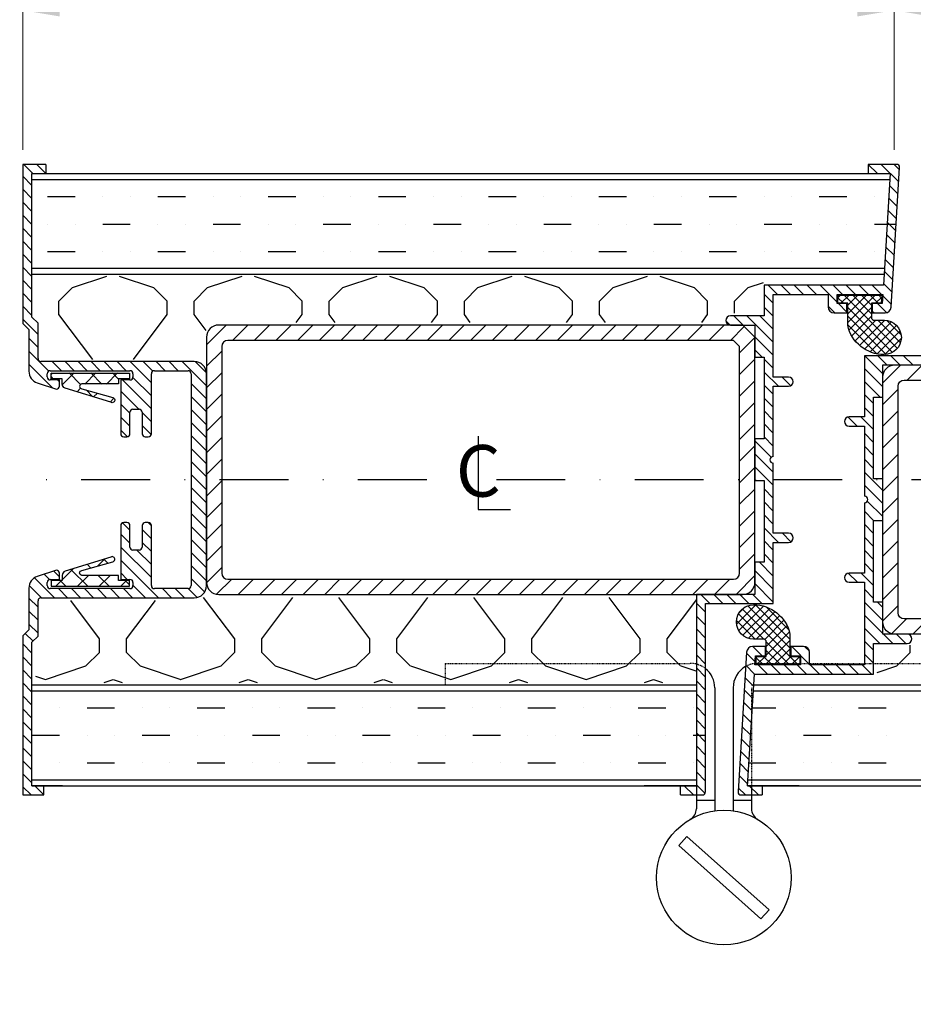
# Model space of a CAD drawing. Extents: x -557 to 307, y -152 to 449.
# Drawn here: x -350 to -204, y 189 to 350 of the extents above; entities that cross this region are included whole.
import ezdxf
from ezdxf.enums import TextEntityAlignment as Align

# ---------------------------------------------------------------- set-up
doc = ezdxf.new("R2010")
doc.units = 0
doc.header["$LTSCALE"] = 0.3
doc.header["$MEASUREMENT"] = 0
doc.header["$PDMODE"] = 3
doc.linetypes.add('DASHDOT', pattern=[1, 0.5, -0.25, 0, -0.25])
doc.linetypes.add('SMALLDASH', pattern=[0.1, 0.05, -0.05])
doc.layers.get('0').update_dxf_attribs({"linetype": 'CONTINUOUS'})
doc.layers.get('DEFPOINTS').update_dxf_attribs({"linetype": 'CONTINUOUS'})
doc.styles.add('ROMANS', font='romans.shx', dxfattribs={"width": 0.7, "oblique": 17})
doc.styles.get("Standard").update_dxf_attribs({"font": 'simplex'})
doc.dimstyles.get("Standard").update_dxf_attribs({"dimtxt": 0.18, "dimasz": 0.18, "dimexe": 0.18, "dimexo": 0.0625, "dimgap": 0.09, "dimtad": 0, "dimtih": 1, "dimtoh": 1, "dimdec": 4, "dimzin": 0, "dimdsep": 46, "dimtxsty": 'Standard', "dimcen": 0.09, "dimadec": 0, "dimazin": 0, "dimtfac": 1, "dimtdec": 4, "dimtofl": 0, "dimtmove": 0, "dimatfit": 3, "dimfxl": 1, "dimtolj": 1, "dimtzin": 0, "dimarcsym": 0})

# ---------------------------------------------------------------- blocks, each defined once
blk = doc.blocks.new('A1059DD')
at = {"color": 0, "linetype": 'ByBlock'}
for p, q in [((0, 1.172), (0, -0.248)), ((0, -0.248), (0.62, -0.248))]:
    blk.add_line(p, q, dxfattribs=at)
blk.add_text('C', height=0.999, dxfattribs=at).set_placement((0, 0), align=Align.CENTER)
blk = doc.blocks.new('*X5')
at = {"color": 0}
for p, q in [((392.14, 114.96), (395.31, 118.13)), ((392.47, 116.7), (393.56, 117.79)), ((392.51, 113.91), (396.53, 117.93)), ((402.08, 108.45), (393.08, 117.45)), ((393.17, 113.15), (397.56, 117.54)), ((400.88, 111.07), (393.97, 117.97)), ((400.88, 112.48), (395.23, 118.13)), ((400.66, 114.12), (397, 117.78)), ((396.58, 112.54), (392.45, 116.66)), ((394.09, 112.66), (398.45, 117.02)), ((395.38, 112.53), (399.22, 116.37)), ((395.17, 112.53), (392.13, 115.57)), ((396.75, 112.49), (399.87, 115.61)), ((397.01, 111.34), (400.4, 114.73)), ((397.01, 109.93), (400.79, 113.7)), ((396.95, 108.45), (400.88, 112.38)), ((400.67, 108.45), (397.01, 112.11)), ((398.36, 108.45), (400.88, 110.96)), ((396.43, 108.45), (395.38, 109.49)), ((395.53, 108.45), (396.8, 109.71)), ((397.84, 108.45), (396.57, 109.71)), ((399.25, 108.45), (397.01, 110.69)), ((399.78, 108.45), (401.04, 109.71)), ((401.19, 108.45), (402.46, 109.71)), ((402.49, 109.46), (402.23, 109.71))]:
    blk.add_line(p, q, dxfattribs=at)
blk = doc.blocks.new('*X4')
at = {"color": 0}
for p, q in [((408.71, 168.29), (409.11, 168.69)), ((409.57, 167.43), (408.71, 168.29)), ((409.26, 167.43), (410.52, 168.69)), ((418.41, 160.01), (409.72, 168.69)), ((410.3, 164.23), (414.77, 168.69)), ((410.3, 165.64), (413.35, 168.69)), ((410.3, 167.06), (411.94, 168.69)), ((414.17, 165.66), (411.14, 168.69)), ((414.17, 167.08), (412.55, 168.69)), ((415.23, 167.43), (413.96, 168.69)), ((414.91, 167.43), (415.85, 168.37)), ((415.84, 168.23), (415.38, 168.69)), ((417.64, 159.36), (410.3, 166.7)), ((410.52, 163.03), (414.17, 166.68)), ((416.57, 159.02), (410.3, 165.28)), ((410.97, 162.06), (414.17, 165.26)), ((411.54, 161.23), (414.92, 164.61)), ((412.24, 160.51), (416.34, 164.61)), ((413.05, 159.91), (417.47, 164.33)), ((418.92, 160.91), (415.22, 164.61)), ((419.03, 162.21), (416.67, 164.58)), ((415.05, 159.12), (410.3, 163.87)), ((413.99, 159.44), (418.29, 163.73)), ((415.09, 159.11), (418.85, 162.87)), ((412.29, 160.46), (411.62, 161.13)), ((416.39, 159), (419.06, 161.67))]:
    blk.add_line(p, q, dxfattribs=at)
blk = doc.blocks.new('*D23')
at = {"color": 0, "lineweight": 9}
for p, q in [((-349.69, 328.47), (-349.69, 352.51)), ((-207.39, 329.1), (-207.39, 352.51))]:
    blk.add_line(p, q, dxfattribs=at)
at = {"color": 0, "lineweight": -2}
blk.add_line((-213.39, 351.26), (-343.69, 351.26), dxfattribs=at)
at = {"color": 0}
for points in [[(-343.69, 352.26), (-343.69, 350.26), (-349.69, 351.26)], [(-213.39, 352.26), (-213.39, 350.26), (-207.39, 351.26)]]:
    blk.add_solid(points, dxfattribs=at)
at = {"layer": 'DEFPOINTS', "color": 0}
for p in [(-349.69, 351.26), (-349.69, 325.47), (-207.39, 326.1)]:
    blk.add_point(p, dxfattribs=at)
at = {"color": 3, "insert": (-278.54, 357.26), "char_height": 6, "attachment_point": 5, "style": 'ROMANS'}
blk.add_mtext('\\A1;143', dxfattribs=at)
blk = doc.blocks.new('*X11')
at = {"color": 0}
for p, q in [((235.78, 161.54), (238.72, 164.48)), ((239.76, 161.98), (242.26, 164.48)), ((243.29, 161.98), (245.79, 164.48)), ((246.83, 161.98), (249.33, 164.48)), ((250.37, 161.98), (252.87, 164.48)), ((253.9, 161.98), (256.4, 164.48)), ((257.44, 161.98), (259.94, 164.48)), ((260.97, 161.98), (263.47, 164.48)), ((264.51, 161.98), (267.01, 164.48)), ((268.04, 161.98), (270.54, 164.48)), ((271.58, 161.98), (274.08, 164.48)), ((275.11, 161.98), (277.61, 164.48)), ((278.65, 161.98), (281.15, 164.48)), ((282.19, 161.98), (284.54, 164.33)), ((283.28, 159.54), (285.78, 162.04)), ((235.78, 158), (238.28, 160.5)), ((283.28, 156), (285.78, 158.5)), ((235.78, 154.47), (238.28, 156.97)), ((283.28, 152.47), (285.78, 154.97)), ((235.78, 150.93), (238.28, 153.43)), ((283.28, 148.93), (285.78, 151.43)), ((235.78, 147.39), (238.28, 149.89)), ((235.78, 143.86), (238.28, 146.36)), ((283.28, 145.4), (285.78, 147.9)), ((283.28, 141.86), (285.78, 144.36)), ((235.78, 140.32), (238.28, 142.82)), ((283.28, 138.33), (285.78, 140.83)), ((235.78, 136.79), (238.28, 139.29)), ((283.28, 134.79), (285.78, 137.29)), ((235.78, 133.25), (238.28, 135.75)), ((283.28, 131.26), (285.78, 133.76)), ((235.78, 129.72), (238.28, 132.22)), ((235.78, 126.18), (238.28, 128.68)), ((283.28, 127.72), (285.78, 130.22)), ((283.28, 124.18), (285.78, 126.68)), ((235.78, 122.65), (238.28, 125.15)), ((237.23, 120.56), (239.65, 122.98)), ((240.69, 120.48), (243.19, 122.98)), ((244.22, 120.48), (246.72, 122.98)), ((247.76, 120.48), (250.26, 122.98)), ((251.29, 120.48), (253.79, 122.98)), ((254.83, 120.48), (257.33, 122.98)), ((258.36, 120.48), (260.86, 122.98)), ((261.9, 120.48), (264.4, 122.98)), ((265.43, 120.48), (267.93, 122.98)), ((268.97, 120.48), (271.47, 122.98)), ((272.5, 120.48), (275, 122.98)), ((276.04, 120.48), (278.54, 122.98)), ((279.58, 120.48), (282.08, 122.98)), ((283.11, 120.48), (285.78, 123.15))]:
    blk.add_line(p, q, dxfattribs=at)
blk = doc.blocks.new('*X10')
at = {"color": 0}
for p, q in [((125.35, 167.77), (128.55, 170.98)), ((129.59, 168.48), (132.09, 170.98)), ((133.12, 168.48), (135.62, 170.98)), ((136.66, 168.48), (139.16, 170.98)), ((140.19, 168.48), (142.69, 170.98)), ((143.73, 168.48), (146.23, 170.98)), ((147.26, 168.48), (149.76, 170.98)), ((150.8, 168.48), (153.3, 170.98)), ((154.33, 168.48), (156.83, 170.98)), ((157.87, 168.48), (160.37, 170.98)), ((161.41, 168.48), (163.91, 170.98)), ((164.94, 168.48), (167.44, 170.98)), ((168.48, 168.48), (170.98, 170.98)), ((172.01, 168.48), (174.51, 170.98)), ((175.55, 168.48), (178.05, 170.98)), ((179.08, 168.48), (181.58, 170.98)), ((182.62, 168.48), (185.12, 170.98)), ((186.15, 168.48), (188.65, 170.98)), ((189.69, 168.48), (192.19, 170.98)), ((193.23, 168.48), (195.73, 170.98)), ((196.76, 168.48), (199.26, 170.98)), ((200.3, 168.48), (202.8, 170.98)), ((203.83, 168.48), (206.33, 170.98)), ((207.37, 168.48), (209.87, 170.98)), ((210.9, 168.48), (213.16, 170.73)), ((212.41, 166.45), (214.91, 168.95)), ((125.35, 164.24), (127.85, 166.74)), ((212.41, 162.91), (214.91, 165.41)), ((125.35, 160.7), (127.85, 163.2)), ((212.41, 159.38), (214.91, 161.88)), ((125.35, 157.17), (127.85, 159.67)), ((212.41, 155.84), (214.91, 158.34)), ((125.35, 153.63), (127.85, 156.13)), ((212.41, 152.3), (214.91, 154.8)), ((125.35, 150.09), (127.85, 152.59)), ((212.41, 148.77), (214.91, 151.27)), ((125.35, 146.56), (127.85, 149.06)), ((212.41, 145.23), (214.91, 147.73)), ((125.35, 143.02), (127.85, 145.52)), ((212.41, 141.7), (214.91, 144.2)), ((125.35, 139.49), (127.85, 141.99)), ((212.41, 138.16), (214.91, 140.66)), ((125.35, 135.95), (127.85, 138.45)), ((212.41, 134.63), (214.91, 137.13)), ((125.35, 132.42), (127.85, 134.92)), ((212.41, 131.09), (214.91, 133.59)), ((125.35, 128.88), (127.85, 131.38)), ((127.01, 127.01), (129.48, 129.48)), ((130.51, 126.98), (133.01, 129.48)), ((134.05, 126.98), (136.55, 129.48)), ((137.58, 126.98), (140.08, 129.48)), ((141.12, 126.98), (143.62, 129.48)), ((144.65, 126.98), (147.15, 129.48)), ((148.19, 126.98), (150.69, 129.48)), ((151.73, 126.98), (154.23, 129.48)), ((155.26, 126.98), (157.76, 129.48)), ((158.8, 126.98), (161.3, 129.48)), ((162.33, 126.98), (164.83, 129.48)), ((165.87, 126.98), (168.37, 129.48)), ((169.4, 126.98), (171.9, 129.48)), ((172.94, 126.98), (175.44, 129.48)), ((176.47, 126.98), (178.97, 129.48)), ((180.01, 126.98), (182.51, 129.48)), ((183.55, 126.98), (186.05, 129.48)), ((187.08, 126.98), (189.58, 129.48)), ((190.62, 126.98), (193.12, 129.48)), ((194.15, 126.98), (196.65, 129.48)), ((197.69, 126.98), (200.19, 129.48)), ((201.22, 126.98), (203.72, 129.48)), ((204.76, 126.98), (207.26, 129.48)), ((208.29, 126.98), (210.79, 129.48)), ((211.83, 126.98), (214.91, 130.06))]:
    blk.add_line(p, q, dxfattribs=at)
blk = doc.blocks.new('*X6')
at = {"color": 0}
for p, q in [((583.54, 226.45), (583.78, 226.69)), ((583.89, 225.75), (583.54, 226.1)), ((585.36, 224.73), (587.31, 226.69)), ((588.35, 224.82), (586.48, 226.69)), ((589.05, 224.89), (590.85, 226.69)), ((591.81, 224.89), (590.02, 226.69)), ((592.59, 224.89), (594.38, 226.69)), ((594.56, 225.68), (593.56, 226.69)), ((587.77, 223.61), (588.36, 224.2)), ((590.36, 222.81), (589.24, 223.94)), ((590.47, 222.78), (591.1, 223.4)), ((593.17, 221.94), (593.8, 222.57)), ((591.12, 195.14), (592.31, 196.33)), ((592.8, 195.63), (592.15, 196.28)), ((585.33, 192.89), (587.18, 194.74)), ((589.51, 191.85), (586.75, 194.6)), ((590.05, 194.83), (589.45, 195.44)), ((587.83, 191.85), (589.62, 193.64)), ((593.04, 191.85), (591.25, 193.64)), ((591.36, 191.85), (593.16, 193.64)), ((584.29, 191.85), (585.23, 192.79)), ((585.97, 191.85), (585.03, 192.79)), ((594.9, 191.85), (595.84, 192.79)), ((596.35, 192.07), (595.64, 192.79))]:
    blk.add_line(p, q, dxfattribs=at)
blk = doc.blocks.new('*X9')
at = {"color": 0}
for p, q in [((108, 49.5), (108, 49.5)), ((112.5, 49.5), (112.5, 49.5)), ((117, 49.5), (121.5, 49.5)), ((126, 49.5), (126, 49.5)), ((130.5, 49.5), (130.5, 49.5)), ((135, 49.5), (139.5, 49.5)), ((144, 49.5), (144, 49.5)), ((148.5, 49.5), (148.5, 49.5)), ((153, 49.5), (157.5, 49.5)), ((162, 49.5), (162, 49.5)), ((166.5, 49.5), (166.5, 49.5)), ((171, 49.5), (175.5, 49.5)), ((180, 49.5), (180, 49.5)), ((184.5, 49.5), (184.5, 49.5)), ((189, 49.5), (193.5, 49.5)), ((198, 49.5), (198, 49.5)), ((202.5, 49.5), (202.5, 49.5)), ((207, 49.5), (211.5, 49.5)), ((216, 49.5), (216, 49.5)), ((225.64, 49.5), (229.5, 49.5)), ((234, 49.5), (234, 49.5)), ((238.5, 49.5), (238.5, 49.5)), ((243, 49.5), (247.5, 49.5)), ((108, 45), (112.5, 45)), ((117, 45), (117, 45)), ((121.5, 45), (121.5, 45)), ((126, 45), (130.5, 45)), ((135, 45), (135, 45)), ((139.5, 45), (139.5, 45)), ((144, 45), (148.5, 45)), ((153, 45), (153, 45)), ((157.5, 45), (157.5, 45)), ((162, 45), (166.5, 45)), ((171, 45), (171, 45)), ((175.5, 45), (175.5, 45)), ((180, 45), (184.5, 45)), ((189, 45), (189, 45)), ((193.5, 45), (193.5, 45)), ((198, 45), (202.5, 45)), ((207, 45), (207, 45)), ((211.5, 45), (211.5, 45)), ((216, 45), (218, 45)), ((225, 45), (225, 45)), ((229.5, 45), (229.5, 45)), ((234, 45), (238.5, 45)), ((243, 45), (243, 45)), ((247.5, 45), (247.5, 45)), ((108, 40.5), (108, 40.5)), ((112.5, 40.5), (112.5, 40.5)), ((117, 40.5), (121.5, 40.5)), ((126, 40.5), (126, 40.5)), ((130.5, 40.5), (130.5, 40.5)), ((135, 40.5), (139.5, 40.5)), ((144, 40.5), (144, 40.5)), ((148.5, 40.5), (148.5, 40.5)), ((153, 40.5), (157.5, 40.5)), ((162, 40.5), (162, 40.5)), ((166.5, 40.5), (166.5, 40.5)), ((171, 40.5), (175.5, 40.5)), ((180, 40.5), (180, 40.5)), ((184.5, 40.5), (184.5, 40.5)), ((189, 40.5), (193.5, 40.5)), ((198, 40.5), (198, 40.5)), ((202.5, 40.5), (202.5, 40.5)), ((207, 40.5), (211.5, 40.5)), ((216, 40.5), (216, 40.5)), ((225, 40.5), (229.5, 40.5)), ((234, 40.5), (234, 40.5)), ((238.5, 40.5), (238.5, 40.5)), ((243, 40.5), (247.5, 40.5))]:
    blk.add_line(p, q, dxfattribs=at)
blk = doc.blocks.new('*X8')
at = {"color": 0}
for p, q in [((114.75, 119.16), (120.37, 121.03)), ((122.36, 121.03), (128, 119.16)), ((136.81, 119.16), (142.44, 121.03)), ((144.43, 121.03), (150.07, 119.16)), ((158.88, 119.16), (164.5, 121.03)), ((166.5, 121.03), (172.13, 119.16)), ((180.95, 119.16), (186.57, 121.03)), ((188.56, 121.03), (194.2, 119.16)), ((203.01, 119.16), (208.64, 121.03)), ((210.63, 121.03), (216.27, 119.16)), ((112.54, 116.95), (114.74, 119.16)), ((127.99, 119.16), (130.19, 116.95)), ((134.6, 116.95), (136.81, 119.16)), ((150.05, 119.16), (152.26, 116.95)), ((156.67, 116.95), (158.88, 119.16)), ((172.12, 119.16), (174.33, 116.95)), ((178.74, 116.95), (180.94, 119.16)), ((194.19, 119.16), (196.39, 116.95)), ((200.8, 116.95), (203.01, 119.16)), ((216.25, 119.16), (218.46, 116.95)), ((222.87, 116.95), (225.08, 119.16)), ((225.08, 119.16), (227.58, 119.99)), ((112.54, 114.75), (112.54, 116.95)), ((130.19, 114.75), (130.19, 116.95)), ((134.61, 114.75), (134.61, 116.95)), ((152.26, 114.75), (152.26, 116.95)), ((156.67, 114.75), (156.67, 116.95)), ((174.33, 114.75), (174.33, 116.95)), ((178.74, 114.75), (178.74, 116.95)), ((196.39, 114.75), (196.39, 116.95)), ((200.81, 114.75), (200.81, 116.95)), ((218.46, 114.75), (218.46, 116.95)), ((222.87, 114.99), (222.87, 116.95)), ((118.04, 107.41), (112.54, 114.75)), ((124.69, 107.41), (130.19, 114.75)), ((136.57, 112.13), (134.61, 114.75)), ((151.29, 113.45), (152.26, 114.75)), ((157.65, 113.45), (156.67, 114.75)), ((173.35, 113.45), (174.33, 114.75)), ((179.71, 113.45), (178.74, 114.75)), ((195.42, 113.45), (196.39, 114.75)), ((201.78, 113.45), (200.81, 114.75)), ((217.49, 113.45), (218.46, 114.75)), ((119.16, 61.79), (114.45, 68.07)), ((123.57, 61.79), (128.28, 68.07)), ((141.23, 61.79), (136.16, 68.54)), ((145.64, 61.79), (150.71, 68.54)), ((163.29, 61.79), (158.23, 68.54)), ((167.71, 61.79), (172.77, 68.54)), ((185.36, 61.79), (180.29, 68.54)), ((189.77, 61.79), (194.84, 68.54)), ((207.43, 61.79), (202.36, 68.54)), ((211.84, 61.79), (216.68, 68.24)), ((119.16, 59.58), (119.16, 61.79)), ((123.57, 59.58), (123.57, 61.79)), ((141.23, 59.58), (141.23, 61.79)), ((145.64, 59.58), (145.64, 61.79)), ((163.29, 59.58), (163.29, 61.79)), ((167.71, 59.58), (167.71, 61.79)), ((185.36, 59.58), (185.36, 61.79)), ((189.77, 59.58), (189.77, 61.79)), ((207.43, 59.58), (207.43, 61.79)), ((211.84, 59.58), (211.84, 61.79)), ((116.95, 57.37), (119.16, 59.58)), ((123.57, 59.58), (125.78, 57.37)), ((139.02, 57.37), (141.22, 59.58)), ((145.64, 59.58), (147.85, 57.37)), ((161.08, 57.37), (163.29, 59.58)), ((167.71, 59.58), (169.91, 57.37)), ((183.15, 57.37), (185.36, 59.58)), ((189.77, 59.58), (191.98, 57.37)), ((205.22, 57.37), (207.42, 59.58)), ((211.84, 59.58), (214.04, 57.37)), ((249.35, 57.37), (251.56, 59.58)), ((251.56, 59.58), (251.56, 60.77)), ((110.33, 55.17), (116.95, 57.37)), ((125.79, 57.37), (132.41, 55.16)), ((132.4, 55.17), (139.02, 57.37)), ((147.86, 57.37), (154.48, 55.16)), ((154.47, 55.17), (161.09, 57.37)), ((169.92, 57.37), (176.54, 55.16)), ((176.53, 55.17), (183.15, 57.37)), ((191.99, 57.37), (198.61, 55.16)), ((198.6, 55.17), (205.22, 57.37)), ((214.06, 57.37), (216.68, 56.5)), ((246.17, 56.31), (249.35, 57.37)), ((108.7, 55.71), (110.34, 55.16)), ((119.9, 54.68), (121.37, 55.17)), ((121.37, 55.16), (122.84, 54.68)), ((141.96, 54.68), (143.43, 55.17)), ((143.44, 55.16), (144.9, 54.68)), ((164.03, 54.68), (165.5, 55.17)), ((165.51, 55.16), (166.97, 54.68)), ((186.1, 54.68), (187.57, 55.17)), ((187.57, 55.16), (189.04, 54.68)), ((208.16, 54.68), (209.63, 55.17)), ((209.64, 55.16), (211.1, 54.68))]:
    blk.add_line(p, q, dxfattribs=at)
blk = doc.blocks.new('*X7')
at = {"color": 0}
for p, q in [((90, 198), (94.5, 198)), ((99, 198), (99, 198)), ((103.5, 198), (103.5, 198)), ((108, 198), (112.5, 198)), ((117, 198), (117, 198)), ((121.5, 198), (121.5, 198)), ((126, 198), (130.5, 198)), ((135, 198), (135, 198)), ((139.5, 198), (139.5, 198)), ((144, 198), (148.5, 198)), ((153, 198), (153, 198)), ((157.5, 198), (157.5, 198)), ((162, 198), (166.5, 198)), ((171, 198), (171, 198)), ((175.5, 198), (175.5, 198)), ((180, 198), (184.5, 198)), ((189, 198), (189, 198)), ((193.5, 198), (193.5, 198)), ((198, 198), (202.5, 198)), ((207, 198), (207, 198)), ((211.5, 198), (211.5, 198)), ((216, 198), (220.5, 198)), ((225, 198), (225, 198)), ((90, 193.5), (90, 193.5)), ((94.5, 193.5), (94.5, 193.5)), ((99, 193.5), (103.5, 193.5)), ((108, 193.5), (108, 193.5)), ((112.5, 193.5), (112.5, 193.5)), ((117, 193.5), (121.5, 193.5)), ((126, 193.5), (126, 193.5)), ((130.5, 193.5), (130.5, 193.5)), ((135, 193.5), (139.5, 193.5)), ((144, 193.5), (144, 193.5)), ((148.5, 193.5), (148.5, 193.5)), ((153, 193.5), (157.5, 193.5)), ((162, 193.5), (162, 193.5)), ((166.5, 193.5), (166.5, 193.5)), ((171, 193.5), (175.5, 193.5)), ((180, 193.5), (180, 193.5)), ((184.5, 193.5), (184.5, 193.5)), ((189, 193.5), (193.5, 193.5)), ((198, 193.5), (198, 193.5)), ((202.5, 193.5), (202.5, 193.5)), ((207, 193.5), (211.5, 193.5)), ((216, 193.5), (216, 193.5)), ((220.5, 193.5), (220.5, 193.5)), ((225, 193.5), (228.43, 193.5)), ((90, 189), (94.5, 189)), ((99, 189), (99, 189)), ((103.5, 189), (103.5, 189)), ((108, 189), (112.5, 189)), ((117, 189), (117, 189)), ((121.5, 189), (121.5, 189)), ((126, 189), (130.5, 189)), ((135, 189), (135, 189)), ((139.5, 189), (139.5, 189)), ((144, 189), (148.5, 189)), ((153, 189), (153, 189)), ((157.5, 189), (157.5, 189)), ((162, 189), (166.5, 189)), ((171, 189), (171, 189)), ((175.5, 189), (175.5, 189)), ((180, 189), (184.5, 189)), ((189, 189), (189, 189)), ((193.5, 189), (193.5, 189)), ((198, 189), (202.5, 189)), ((207, 189), (207, 189)), ((211.5, 189), (211.5, 189)), ((216, 189), (220.5, 189)), ((225, 189), (225, 189))]:
    blk.add_line(p, q, dxfattribs=at)
blk = doc.blocks.new('*D24')
at = {"color": 0, "lineweight": 9}
for p, q in [((-207.39, 328.47), (-207.39, 352.51)), ((-31.7, 329.1), (-31.7, 352.51))]:
    blk.add_line(p, q, dxfattribs=at)
at = {"color": 0, "lineweight": -2}
blk.add_line((-37.7, 351.26), (-201.39, 351.26), dxfattribs=at)
at = {"color": 0}
for points in [[(-201.39, 352.26), (-201.39, 350.26), (-207.39, 351.26)], [(-37.7, 352.26), (-37.7, 350.26), (-31.7, 351.26)]]:
    blk.add_solid(points, dxfattribs=at)
at = {"layer": 'DEFPOINTS', "color": 0}
for p in [(-207.39, 351.26), (-207.39, 325.47), (-31.7, 326.1)]:
    blk.add_point(p, dxfattribs=at)
at = {"color": 3, "insert": (-119.55, 357.26), "char_height": 6, "attachment_point": 5, "style": 'ROMANS'}
blk.add_mtext('\\A1;Module Width Less 257', dxfattribs=at)

msp = doc.modelspace()

# ---------------------------------------------------------------- linework, layer by layer
for p, q in [((-345.90015, 326.09747), (-349.69088, 326.09747)), ((-349.69088, 326.09747), (-349.69088, 300.09747)), ((-345.90015, 326.09747), (-345.90015, 324.59747)), ((-211.63564, 326.09747), (-211.63564, 324.59747)), ((-206.99963, 326.09747), (-211.63564, 326.09747)), ((-207.87071, 302.78747), (-206.49963, 325.59747)), ((-348.19088, 324.59747), (-343.19088, 324.59747)), ((-348.19088, 301.15813), (-348.19088, 324.59747)), ((-348.19088, 323.59747), (-208.12256, 323.59747)), ((-216.49963, 324.59747), (-208.06245, 324.59747)), ((-208.06245, 324.59747), (-209.15943, 306.34747)), ((-209.05424, 309.09747), (-348.19088, 309.09747)), ((-228.62831, 306.34747), (-228.62831, 301.34747)), ((-209.15943, 306.34747), (-228.62831, 306.34747)), ((-227.12831, 291.34747), (-227.12831, 304.84747)), ((-227.12831, 304.84747), (-218.19088, 304.84747)), ((-218.19088, 304.84747), (-218.19088, 302.84747)), ((-216.69088, 304.84747), (-209.2496, 304.84747)), ((-216.69088, 303.34747), (-216.69088, 304.84747)), ((-209.2496, 304.84747), (-209.33976, 303.34747)), ((-215.09743, 303.34747), (-216.69088, 303.34747)), ((-215.09743, 301.84747), (-215.09743, 303.34747)), ((-209.33976, 303.34747), (-210.96237, 303.34747)), ((-210.96237, 303.34747), (-210.96237, 301.84747)), ((-347.19088, 300.15813), (-348.19088, 301.15813)), ((-228.62831, 301.34747), (-234.12831, 301.34747)), ((-217.19088, 301.84747), (-215.09743, 301.84747)), ((-210.96237, 301.84747), (-208.86891, 301.84747)), ((-349.69088, 300.09747), (-348.69088, 299.09747)), ((-347.19088, 294.39036), (-347.19088, 300.15813)), ((-234.12831, 299.84747), (-230.12831, 299.84747)), ((-230.12831, 299.84747), (-230.12831, 294.59747)), ((-348.69088, 299.09747), (-348.69088, 292.3119)), ((-230.12831, 294.59747), (-228.62831, 294.59747)), ((-228.62831, 294.59747), (-228.62831, 281.24747)), ((-201.19088, 294.84747), (-212.25345, 294.84747)), ((-212.25345, 294.84747), (-212.25345, 284.84747)), ((-321.69088, 293.89036), (-346.69088, 293.89036)), ((-209.25345, 293.34747), (-199.69088, 293.34747)), ((-209.25345, 288.09747), (-209.25345, 293.34747)), ((-345.69088, 291.39036), (-345.69088, 291.89036)), ((-345.19088, 292.39036), (-332.19088, 292.39036)), ((-331.69088, 291.89036), (-331.69088, 291.39036)), ((-328.69088, 282.09747), (-328.69088, 291.89036)), ((-328.19088, 292.39036), (-322.69088, 292.39036)), ((-322.19088, 291.89036), (-322.19088, 257.30457)), ((-319.69088, 257.30457), (-319.69088, 291.89036)), ((-224.62831, 291.34747), (-227.12831, 291.34747)), ((-347.3124, 290.41092), (-344.19088, 289.39036)), ((-343.69088, 290.89036), (-345.19088, 290.89036)), ((-343.69088, 289.89036), (-343.69088, 290.89036)), ((-332.19088, 290.89036), (-333.69088, 290.89036)), ((-333.69088, 290.89036), (-333.69088, 282.09747)), ((-227.12831, 289.84747), (-224.62831, 289.84747)), ((-227.12831, 278.39268), (-227.12831, 289.84747)), ((-210.75345, 288.09747), (-209.25345, 288.09747)), ((-210.75345, 274.74747), (-210.75345, 288.09747)), ((-332.19088, 282.09747), (-332.19088, 285.59747)), ((-331.69088, 286.09747), (-330.69088, 286.09747)), ((-330.19088, 285.59747), (-330.19088, 282.09747)), ((-212.25345, 284.84747), (-214.75345, 284.84747)), ((-214.75345, 283.34747), (-212.25345, 283.34747)), ((-212.25345, 283.34747), (-212.25345, 271.89268)), ((-333.19088, 281.59747), (-332.69088, 281.59747)), ((-329.69088, 281.59747), (-329.19088, 281.59747)), ((-230.12831, 281.24747), (-230.12831, 274.44747)), ((-228.62831, 281.24747), (-230.12831, 281.24747)), ((-227.12831, 265.84747), (-227.12831, 277.30225)), ((-230.12831, 274.44747), (-228.62831, 274.44747)), ((-228.62831, 274.44747), (-228.62831, 261.09747)), ((-209.25345, 274.74747), (-210.75345, 274.74747)), ((-209.25345, 267.94747), (-209.25345, 274.74747)), ((-212.25345, 270.80225), (-212.25345, 259.34747)), ((-333.69088, 267.09747), (-333.69088, 258.30457)), ((-332.69088, 267.59747), (-333.19088, 267.59747)), ((-332.19088, 263.59747), (-332.19088, 267.09747)), ((-330.19088, 267.09747), (-330.19088, 263.59747)), ((-329.19088, 267.59747), (-329.69088, 267.59747)), ((-328.69088, 257.30457), (-328.69088, 267.09747)), ((-210.75345, 267.94747), (-209.25345, 267.94747)), ((-210.75345, 254.59747), (-210.75345, 267.94747)), ((-224.62831, 265.84747), (-227.12831, 265.84747)), ((-227.12831, 264.34747), (-224.62831, 264.34747)), ((-227.12831, 254.34747), (-227.12831, 264.34747)), ((-330.69088, 263.09747), (-331.69088, 263.09747)), ((-228.62831, 261.09747), (-230.12831, 261.09747)), ((-230.12831, 261.09747), (-230.12831, 255.84747)), ((-344.19088, 259.80457), (-347.3124, 258.78401)), ((-343.69088, 258.30457), (-343.69088, 259.30457)), ((-212.25345, 259.34747), (-214.75345, 259.34747)), ((-345.69088, 257.30457), (-345.69088, 257.80457)), ((-345.19088, 258.30457), (-343.69088, 258.30457)), ((-333.69088, 258.30457), (-332.19088, 258.30457)), ((-331.69088, 257.80457), (-331.69088, 257.30457)), ((-214.75345, 257.84747), (-212.25345, 257.84747)), ((-212.25345, 257.84747), (-212.25345, 244.34747)), ((-348.69088, 256.88303), (-348.69088, 250.09747)), ((-332.19088, 256.80457), (-345.19088, 256.80457)), ((-322.69088, 256.80457), (-328.19088, 256.80457)), ((-230.12831, 255.84747), (-239.69088, 255.84747)), ((-239.69088, 255.84747), (-239.69088, 224.59747)), ((-347.19088, 249.03681), (-347.19088, 254.80457)), ((-346.69088, 255.30457), (-321.69088, 255.30457)), ((-238.19088, 254.34747), (-227.12831, 254.34747)), ((-238.19088, 223.59747), (-238.19088, 254.34747)), ((-209.25345, 254.59747), (-210.75345, 254.59747)), ((-209.25345, 249.34747), (-209.25345, 254.59747)), ((-348.69088, 250.09747), (-349.69088, 249.09747)), ((-205.25345, 249.34747), (-209.25345, 249.34747)), ((-349.69088, 249.09747), (-349.69088, 223.09747)), ((-348.19088, 248.03681), (-347.19088, 249.03681)), ((-348.19088, 224.59747), (-348.19088, 248.03681)), ((-210.75345, 247.84747), (-205.25345, 247.84747)), ((-210.75345, 242.84747), (-210.75345, 247.84747)), ((-231.51105, 246.40747), (-232.88213, 223.59747)), ((-228.4194, 247.34747), (-230.51286, 247.34747)), ((-228.4194, 245.84747), (-228.4194, 247.34747)), ((-224.28434, 247.34747), (-224.28434, 245.84747)), ((-222.19088, 247.34747), (-224.28434, 247.34747)), ((-221.19088, 244.34747), (-221.19088, 246.34747)), ((-230.13217, 244.34747), (-230.04201, 245.84747)), ((-230.04201, 245.84747), (-228.4194, 245.84747)), ((-224.28434, 245.84747), (-222.69088, 245.84747)), ((-222.69088, 245.84747), (-222.69088, 244.34747)), ((-231.31932, 224.59747), (-230.22233, 242.84747)), ((-230.22233, 242.84747), (-210.75345, 242.84747)), ((-222.69088, 244.34747), (-230.13217, 244.34747)), ((-212.25345, 244.34747), (-221.19088, 244.34747)), ((-348.19088, 240.09747), (-239.69088, 240.09747)), ((-236.69088, 240.59747), (-236.69088, 220.49471)), ((-233.69088, 240.59747), (-233.69088, 220.49471)), ((-230.38763, 240.09747), (-132.13359, 240.09747)), ((-348.19088, 225.59747), (-239.69088, 225.59747)), ((-231.25921, 225.59747), (-135.17804, 225.59747)), ((-343.19088, 224.59747), (-348.19088, 224.59747)), ((-346.22352, 223.09747), (-346.22352, 224.59747)), ((-239.69088, 224.59747), (-248.19088, 224.59747)), ((-242.27882, 223.09747), (-242.27882, 224.59747)), ((-239.69088, 224.59747), (-239.69088, 220.8558)), ((-222.88213, 224.59747), (-231.31932, 224.59747)), ((-230.69088, 224.59747), (-230.69088, 220.8558)), ((-228.92958, 224.59747), (-228.92958, 223.09747)), ((-349.69088, 223.09747), (-346.22352, 223.09747)), ((-242.27882, 223.09747), (-238.69088, 223.09747)), ((-239.69088, 222.27272), (-236.69088, 222.27272)), ((-233.69088, 222.27272), (-230.69088, 222.27272)), ((-232.38213, 223.09747), (-228.92958, 223.09747)), ((-241.2327, 216.32979), (-242.56439, 214.83761)), ((-241.2327, 216.32979), (-227.81738, 204.35732)), ((-242.56439, 214.83761), (-229.14907, 202.86515)), ((-227.81738, 204.35732), (-229.14907, 202.86515))]:
    msp.add_line(p, q)
at = {"color": 0}
for p, q in [((-348.02147, 324.59747), (-349.52147, 326.09747)), ((-345.90015, 324.59747), (-347.40015, 326.09747)), ((-210.13564, 324.59747), (-211.63564, 326.09747)), ((-206.64222, 323.22536), (-209.51432, 326.09747)), ((-206.52194, 325.2264), (-207.393, 326.09747)), ((-348.19088, 322.64556), (-349.69088, 324.14556)), ((-348.19088, 320.52424), (-349.69088, 322.02424)), ((-206.7625, 321.22432), (-208.18, 322.64182)), ((-206.88278, 319.22328), (-208.30028, 320.64078)), ((-348.19088, 318.40292), (-349.69088, 319.90292)), ((-207.00306, 317.22224), (-208.42056, 318.63974)), ((-348.19088, 316.2816), (-349.69088, 317.7816)), ((-348.19088, 314.16028), (-349.69088, 315.66028)), ((-207.12334, 315.2212), (-208.54084, 316.6387)), ((-207.24362, 313.22016), (-208.66112, 314.63766)), ((-348.19088, 312.03896), (-349.69088, 313.53896)), ((-207.3639, 311.21912), (-208.7814, 312.63662)), ((-348.19088, 309.91764), (-349.69088, 311.41764)), ((-207.48418, 309.21808), (-208.90168, 310.63558)), ((-348.19088, 307.79632), (-349.69088, 309.29632)), ((-348.19088, 305.675), (-349.69088, 307.175)), ((-207.60446, 307.21704), (-209.02196, 308.63454)), ((-226.44809, 304.84747), (-227.94809, 306.34747)), ((-224.32677, 304.84747), (-225.82677, 306.34747)), ((-222.20545, 304.84747), (-223.70545, 306.34747)), ((-220.08413, 304.84747), (-221.58413, 306.34747)), ((-216.69088, 303.57554), (-219.46281, 306.34747)), ((-215.84149, 304.84747), (-217.34149, 306.34747)), ((-213.72017, 304.84747), (-215.22017, 306.34747)), ((-211.59885, 304.84747), (-213.09885, 306.34747)), ((-209.47753, 304.84747), (-210.97753, 306.34747)), ((-207.72474, 305.216), (-209.14224, 306.6335)), ((-348.19088, 303.55368), (-349.69088, 305.05368)), ((-227.12831, 303.40637), (-228.62831, 304.90637)), ((-207.84502, 303.21496), (-209.26252, 304.63246)), ((-348.19088, 301.43236), (-349.69088, 302.93236)), ((-227.12831, 301.28505), (-228.62831, 302.78505)), ((-217.08413, 301.84747), (-218.19088, 302.95422)), ((-215.09743, 301.98209), (-216.46281, 303.34747)), ((-208.62824, 301.87686), (-210.09885, 303.34747)), ((-347.19088, 298.31104), (-349.69088, 300.81104)), ((-232.05469, 299.84747), (-233.55469, 301.34747)), ((-227.12831, 297.04241), (-231.43337, 301.34747)), ((-227.12831, 299.16373), (-229.31205, 301.34747)), ((-210.72017, 301.84747), (-210.96237, 302.08967)), ((-234.17763, 299.84909), (-234.87669, 300.54815)), ((-347.19088, 296.18972), (-348.69088, 297.68972)), ((-227.12831, 294.92109), (-230.12831, 297.92109)), ((-345.44403, 292.32154), (-348.69088, 295.5684)), ((-228.92601, 294.59747), (-230.12831, 295.79977)), ((-227.12831, 292.79977), (-228.62831, 294.29977)), ((-209.25345, 291.89547), (-212.20545, 294.84747)), ((-208.58413, 293.34747), (-210.08413, 294.84747)), ((-206.46281, 293.34747), (-207.96281, 294.84747)), ((-204.34149, 293.34747), (-205.84149, 294.84747)), ((-344.84949, 289.60569), (-348.69088, 293.44708)), ((-343.39152, 292.39036), (-344.89152, 293.89036)), ((-341.2702, 292.39036), (-342.7702, 293.89036)), ((-339.14888, 292.39036), (-340.64888, 293.89036)), ((-337.02756, 292.39036), (-338.52756, 293.89036)), ((-334.90624, 292.39036), (-336.40624, 293.89036)), ((-332.78492, 292.39036), (-334.28492, 293.89036)), ((-328.69088, 290.41764), (-332.1636, 293.89036)), ((-328.46224, 292.31032), (-330.04228, 293.89036)), ((-326.42096, 292.39036), (-327.92096, 293.89036)), ((-324.29964, 292.39036), (-325.79964, 293.89036)), ((-319.69088, 289.90292), (-323.67832, 293.89036)), ((-319.6957, 292.02906), (-321.55218, 293.88554)), ((-209.25345, 289.77415), (-212.25345, 292.77415)), ((-328.69088, 288.29632), (-331.69842, 291.30386)), ((-226.29733, 289.84747), (-228.62831, 292.17845)), ((-224.26815, 289.9396), (-225.67601, 291.34747)), ((-343.69088, 290.5684), (-344.01284, 290.89036)), ((-328.69088, 286.175), (-333.40624, 290.89036)), ((-319.69088, 287.7816), (-322.19088, 290.2816)), ((-227.12831, 288.55713), (-228.62831, 290.05713)), ((-209.69809, 288.09747), (-212.25345, 290.65283)), ((-330.73467, 286.09747), (-333.69088, 289.05368)), ((-319.69088, 285.66028), (-322.19088, 288.16028)), ((-227.12831, 286.43581), (-228.62831, 287.93581)), ((-210.75345, 287.03151), (-212.25345, 288.53151)), ((-332.19088, 285.43236), (-333.69088, 286.93236)), ((-210.75345, 284.91019), (-212.25345, 286.41019)), ((-332.19088, 283.31104), (-333.69088, 284.81104)), ((-328.69088, 284.05368), (-330.19088, 285.55368)), ((-319.69088, 283.53896), (-322.19088, 286.03896)), ((-227.12831, 284.31449), (-228.62831, 285.81449)), ((-213.43337, 283.34747), (-214.91563, 284.82972)), ((-210.75345, 282.78887), (-212.81205, 284.84747)), ((-328.71205, 281.95353), (-330.19088, 283.43236)), ((-319.69088, 281.41764), (-322.19088, 283.91764)), ((-227.12831, 282.19317), (-228.62831, 283.69317)), ((-332.6059, 281.60474), (-333.69088, 282.68972)), ((-319.69088, 279.29632), (-322.19088, 281.79632)), ((-227.12831, 280.07185), (-228.62831, 281.57185)), ((-210.75345, 280.66755), (-212.25345, 282.16755)), ((-227.45885, 278.28106), (-230.12831, 280.95053)), ((-210.75345, 278.54623), (-212.25345, 280.04623)), ((-319.69088, 277.175), (-322.19088, 279.675)), ((-227.12831, 275.82921), (-230.12831, 278.82921)), ((-319.69088, 275.05368), (-322.19088, 277.55368)), ((-227.12831, 273.70789), (-230.12831, 276.70789)), ((-210.75345, 276.42491), (-212.25345, 277.92491)), ((-319.69088, 272.93236), (-322.19088, 275.43236)), ((-209.25345, 272.80359), (-212.25345, 275.80359)), ((-229.98921, 274.44747), (-230.12831, 274.58657)), ((-209.25345, 270.68227), (-212.25345, 273.68227)), ((-319.69088, 270.81104), (-322.19088, 273.31104)), ((-227.12831, 271.58657), (-228.62831, 273.08657)), ((-319.69088, 268.68972), (-322.19088, 271.18972)), ((-227.12831, 269.46525), (-228.62831, 270.96525)), ((-209.25345, 268.56095), (-211.77626, 271.08375)), ((-319.69088, 266.5684), (-322.19088, 269.0684)), ((-227.12831, 267.34392), (-228.62831, 268.84392)), ((-210.75345, 267.93963), (-212.25345, 269.43963)), ((-332.19088, 266.34048), (-333.4014, 267.55099)), ((-328.69088, 267.08312), (-329.20523, 267.59747)), ((-210.75345, 265.81831), (-212.25345, 267.31831)), ((-332.19088, 264.21916), (-333.69088, 265.71916)), ((-328.69088, 264.9618), (-330.19088, 266.4618)), ((-319.69088, 264.44708), (-322.19088, 266.94708)), ((-226.25318, 264.34747), (-228.62831, 266.7226)), ((-224.24013, 264.45574), (-225.63186, 265.84747)), ((-328.69088, 262.84048), (-330.19088, 264.34048)), ((-319.69088, 262.32576), (-322.19088, 264.82576)), ((-227.12831, 263.10128), (-228.62831, 264.60128)), ((-210.75345, 263.69699), (-212.25345, 265.19699)), ((-328.69088, 258.59784), (-333.69088, 263.59784)), ((-328.69088, 260.71916), (-331.06919, 263.09747)), ((-319.69088, 260.20444), (-322.19088, 262.70444)), ((-227.12831, 260.97996), (-228.62831, 262.47996)), ((-210.75345, 261.57567), (-212.25345, 263.07567)), ((-327.51894, 255.30457), (-333.69088, 261.47652)), ((-319.69088, 258.08312), (-322.19088, 260.58312)), ((-227.12831, 258.85864), (-229.36714, 261.09747)), ((-210.75345, 259.45435), (-212.25345, 260.95435)), ((-345.34412, 258.28051), (-346.20852, 259.14492)), ((-343.69088, 258.74859), (-344.60987, 259.66759)), ((-332.64026, 258.30457), (-333.69088, 259.3552)), ((-227.12831, 256.73732), (-230.12831, 259.73732)), ((-213.38921, 257.84747), (-214.87869, 259.33694)), ((-210.75345, 257.33303), (-212.76789, 259.34747)), ((-346.61082, 255.30457), (-348.63954, 257.33329)), ((-344.4895, 255.30457), (-347.75891, 258.57398)), ((-329.64026, 255.30457), (-331.69088, 257.3552)), ((-319.98677, 256.25768), (-322.19088, 258.4618)), ((-227.12831, 254.616), (-230.12831, 257.616)), ((-342.36818, 255.30457), (-343.86818, 256.80457)), ((-340.24686, 255.30457), (-341.74686, 256.80457)), ((-338.12554, 255.30457), (-339.62554, 256.80457)), ((-336.00422, 255.30457), (-337.50422, 256.80457)), ((-333.8829, 255.30457), (-335.3829, 256.80457)), ((-331.76158, 255.30457), (-333.26158, 256.80457)), ((-325.39762, 255.30457), (-326.89762, 256.80457)), ((-323.2763, 255.30457), (-324.7763, 256.80457)), ((-321.21293, 255.36252), (-322.65618, 256.80578)), ((-237.46638, 254.34747), (-238.96638, 255.84747)), ((-235.34506, 254.34747), (-236.84506, 255.84747)), ((-233.22374, 254.34747), (-234.72374, 255.84747)), ((-231.10242, 254.34747), (-232.60242, 255.84747)), ((-228.9811, 254.34747), (-230.4811, 255.84747)), ((-210.75345, 255.21171), (-212.25345, 256.71171)), ((-347.19088, 253.76331), (-348.69088, 255.26331)), ((-238.19088, 252.95065), (-239.69088, 254.45065)), ((-209.25345, 251.59038), (-212.25345, 254.59038)), ((-209.25345, 253.71171), (-210.13921, 254.59747)), ((-347.19088, 251.64199), (-348.69088, 253.14199)), ((-347.19088, 249.52067), (-348.69088, 251.02067)), ((-238.19088, 250.82933), (-239.69088, 252.32933)), ((-209.25345, 249.46906), (-212.25345, 252.46906)), ((-348.00961, 248.21808), (-349.28994, 249.49841)), ((-238.19088, 248.70801), (-239.69088, 250.20801)), ((-209.75318, 247.84747), (-212.25345, 250.34774)), ((-207.63186, 247.84747), (-209.13186, 249.34747)), ((-205.51053, 247.84747), (-207.01053, 249.34747)), ((-348.19088, 246.27803), (-349.69088, 247.77803)), ((-238.19088, 246.58669), (-239.69088, 248.08669)), ((-210.75345, 246.72642), (-212.25345, 248.22642)), ((-230.1013, 244.86107), (-231.5188, 246.27857)), ((-228.96638, 245.84747), (-230.46638, 247.34747)), ((-221.19088, 244.43593), (-224.10242, 247.34747)), ((-221.21979, 246.58616), (-221.95219, 247.31856)), ((-210.75345, 244.6051), (-212.25345, 246.1051)), ((-348.19088, 244.15671), (-349.69088, 245.65671)), ((-238.19088, 244.46537), (-239.69088, 245.96537)), ((-348.19088, 242.03539), (-349.69088, 243.53539)), ((-238.19088, 242.34405), (-239.69088, 243.84405)), ((-230.20902, 242.84747), (-231.63908, 244.27753)), ((-228.0877, 242.84747), (-229.5877, 244.34747)), ((-225.96638, 242.84747), (-227.46638, 244.34747)), ((-223.84506, 242.84747), (-225.34506, 244.34747)), ((-221.72374, 242.84747), (-223.22374, 244.34747)), ((-219.60242, 242.84747), (-221.10242, 244.34747)), ((-217.4811, 242.84747), (-218.9811, 244.34747)), ((-215.35978, 242.84747), (-216.85978, 244.34747)), ((-213.23846, 242.84747), (-214.73846, 244.34747)), ((-211.11714, 242.84747), (-212.61714, 244.34747)), ((-348.19088, 239.91407), (-349.69088, 241.41407)), ((-238.19088, 240.22273), (-239.69088, 241.72273)), ((-230.34186, 240.85899), (-231.75936, 242.27649)), ((-230.46214, 238.85794), (-231.87964, 240.27545)), ((-348.19088, 237.79275), (-349.69088, 239.29275)), ((-238.19088, 238.10141), (-239.69088, 239.60141)), ((-230.58242, 236.8569), (-231.99992, 238.27441)), ((-348.19088, 235.67143), (-349.69088, 237.17143)), ((-238.19088, 235.98009), (-239.69088, 237.48009)), ((-348.19088, 233.55011), (-349.69088, 235.05011)), ((-238.19088, 233.85877), (-239.69088, 235.35877)), ((-230.7027, 234.85586), (-232.1202, 236.27337)), ((-238.19088, 231.73745), (-239.69088, 233.23745)), ((-230.82298, 232.85482), (-232.24048, 234.27233)), ((-348.19088, 231.42879), (-349.69088, 232.92879)), ((-230.94326, 230.85378), (-232.36076, 232.27129)), ((-348.19088, 229.30747), (-349.69088, 230.80747)), ((-238.19088, 229.61613), (-239.69088, 231.11613)), ((-231.06354, 228.85274), (-232.48104, 230.27025)), ((-348.19088, 227.18615), (-349.69088, 228.68615)), ((-238.19088, 227.49481), (-239.69088, 228.99481)), ((-238.19088, 225.37349), (-239.69088, 226.87349)), ((-231.18382, 226.8517), (-232.60132, 228.26921)), ((-348.19088, 225.06483), (-349.69088, 226.56483)), ((-231.3041, 224.85066), (-232.7216, 226.26816)), ((-348.34484, 223.09747), (-349.69088, 224.44351)), ((-346.22352, 223.09747), (-347.72352, 224.59747)), ((-240.1575, 223.09747), (-241.6575, 224.59747)), ((-238.26855, 223.32983), (-239.69088, 224.75217)), ((-231.67222, 223.09747), (-232.84188, 224.26712)), ((-229.5509, 223.09747), (-231.0509, 224.59747))]:
    msp.add_line(p, q, dxfattribs=at)
at = {"color": 2}
for p, q in [((-348.19088, 324.59747), (-208.06245, 324.59747)), ((-209.05424, 308.09747), (-348.19088, 308.09747)), ((-348.19088, 241.09747), (-239.69088, 241.09747)), ((-230.35758, 241.09747), (-131.92363, 241.09747)), ((-348.19088, 224.59747), (-239.69088, 224.59747)), ((-231.31932, 224.59747), (-135.388, 224.59747))]:
    msp.add_line(p, q, dxfattribs=at)
at = {"color": 6, "linetype": 'DASHDOT', "ltscale": 75}
msp.add_line((100.49395, 274.59669), (-350.19088, 274.59669), dxfattribs=at)
at = {"linetype": 'SMALLDASH'}
for p, q in [((-280.69088, 244.59747), (-280.69088, 241.0988)), ((-280.69088, 244.59747), (-240.69088, 244.59747)), ((-229.69088, 244.59747), (-189.69088, 244.59747)), ((-280.69088, 241.0988), (-239.69088, 241.0988)), ((-239.69088, 240.59747), (-239.69088, 224.59747)), ((-230.69088, 241.0988), (-189.69088, 241.0988)), ((-230.69088, 240.59747), (-230.69088, 224.59747))]:
    msp.add_line(p, q, dxfattribs=at)
for points in [[(-216.56272, 304.71976), (-209.40316, 304.71976), (-209.4982, 303.45277), (-211.11385, 303.45277), (-211.11385, 301.10885, 0.451314221), (-210.5753, 300.63373), (-209.02301, 300.63373, -1), (-209.02301, 295.02732, -0.35183066), (-214.97875, 299.81019), (-214.97875, 303.45277), (-216.5944, 303.45277)], [(-230.12831, 257.84747), (-230.12831, 297.84747), (-232.12831, 299.84747), (-317.69088, 299.84747, 0.414213562), (-319.69088, 297.84747), (-319.69088, 257.84747, 0.414213562), (-317.69088, 255.84747), (-232.12831, 255.84747, 0.414213562)], [(-233.62831, 258.34747, 0.414213562), (-232.62831, 259.34747), (-232.62831, 296.34747), (-233.62831, 297.34747), (-316.19088, 297.34747, 0.414213562), (-317.19088, 296.34747), (-317.19088, 259.34747, 0.414213562), (-316.19088, 258.34747)], [(-209.25345, 291.34747, -0.414213562), (-207.25345, 293.34747), (-161.25345, 293.34747, -0.414213562), (-159.25345, 291.34747), (-159.25345, 251.34747, -0.414213562), (-161.25345, 249.34747), (-207.25345, 249.34747, -0.414213562), (-209.25345, 251.34747)], [(-345.0587, 292.01831), (-332.24472, 292.01831), (-332.24472, 291.07853), (-334.03868, 291.07853), (-334.03868, 290.22418), (-340.01853, 290.22418, 1), (-340.01853, 289.45527), (-334.97837, 288.00287, -1.148047222), (-335.32007, 287.23396), (-342.75219, 289.5407, -0.323856191), (-343.26474, 290.22418), (-343.26474, 291.07853), (-345.0587, 291.07853)], [(-205.75345, 251.84747, -0.414213562), (-206.75345, 252.84747), (-206.75345, 289.84747, -0.414213562), (-205.75345, 290.84747), (-162.75345, 290.84747, -0.414213562), (-161.75345, 289.84747), (-161.75345, 252.84747, -0.414213562), (-162.75345, 251.84747)], [(-345.0587, 257.17662), (-332.24472, 257.17662), (-332.24472, 258.1164), (-334.03868, 258.1164), (-334.03868, 258.97075), (-340.01853, 258.97075, -1), (-340.01853, 259.73967), (-334.97837, 261.19206, 1.148047222), (-335.32007, 261.96097), (-342.75219, 259.65423, 0.323856191), (-343.26474, 258.97075), (-343.26474, 258.1164), (-345.0587, 258.1164)], [(-222.81905, 244.47518), (-229.97861, 244.47518), (-229.88357, 245.74216), (-228.26792, 245.74216), (-228.26792, 248.08609, 0.451314221), (-228.80647, 248.56121), (-230.35876, 248.56121, -1), (-230.35876, 254.16762, -0.35183066), (-224.40302, 249.38475), (-224.40302, 245.74216), (-222.78737, 245.74216)]]:
    msp.add_lwpolyline(points, format="xyb", close=True)
at = {"color": 1}
msp.add_lwpolyline([(-223.24551, 202.42397, 0, 2, 0), (-218.60174, 198.62458, 0, 0, 0), (-207.95007, 189.90969, 0, 0, 0), (-202.3881, 189.90969, 0, 0, 0)], format="xyseb", dxfattribs=at)
msp.add_circle((-235.19088, 209.59747), 11)
for centre, radius, start, end in [((-206.99963, 325.59747), 0.5, 0, 90), ((-217.19088, 302.84747), 1, 180, 270), ((-208.86891, 302.84747), 1, 270, 356.5601665), ((-234.12831, 300.59747), 0.75, 90, 270), ((-346.69088, 294.39036), 0.5, 180, 270), ((-321.69088, 291.89036), 2, 360, 90), ((-346.69088, 292.3119), 2, 180, 251.8951125), ((-345.19088, 291.89036), 0.5, 90, 180), ((-345.19088, 291.39036), 0.5, 180, 270), ((-332.19088, 291.89036), 0.5, 0, 90), ((-332.19088, 291.39036), 0.5, 270, 0), ((-328.19088, 291.89036), 0.5, 90, 180), ((-322.69088, 291.89036), 0.5, 0, 90), ((-224.62831, 290.59747), 0.75, 270, 90), ((-344.19088, 289.89036), 0.5, 270, 0), ((-331.69088, 285.59747), 0.5, 90, 180), ((-330.69088, 285.59747), 0.5, 360, 90), ((-214.75345, 284.09747), 0.75, 90, 270), ((-333.19088, 282.09747), 0.5, 180, 270), ((-332.69088, 282.09747), 0.5, 270, 0), ((-329.69088, 282.09747), 0.5, 180, 270), ((-329.19088, 282.09747), 0.5, 270, 0), ((-227.12831, 277.84747), 0.54521, 90, 270), ((-212.25345, 271.34747), 0.54521, 270, 90), ((-333.19088, 267.09747), 0.5, 90, 180), ((-332.69088, 267.09747), 0.5, 0, 90), ((-329.69088, 267.09747), 0.5, 90, 180), ((-329.19088, 267.09747), 0.5, 0, 90), ((-224.62831, 265.09747), 0.75, 270, 90), ((-331.69088, 263.59747), 0.5, 180, 270), ((-330.69088, 263.59747), 0.5, 270, 0), ((-344.19088, 259.30457), 0.5, 360, 90), ((-214.75345, 258.59747), 0.75, 90, 270), ((-346.69088, 256.88303), 2, 108.1048875, 180), ((-345.19088, 257.80457), 0.5, 90, 180), ((-345.19088, 257.30457), 0.5, 180, 270), ((-332.19088, 257.80457), 0.5, 0, 90), ((-332.19088, 257.30457), 0.5, 270, 0), ((-328.19088, 257.30457), 0.5, 180, 270), ((-322.69088, 257.30457), 0.5, 270, 0), ((-321.69088, 257.30457), 2, 270, 0), ((-346.69088, 254.80457), 0.5, 90, 180), ((-205.25345, 248.59747), 0.75, 270, 90), ((-230.51286, 246.34747), 1, 90, 176.5601665), ((-222.19088, 246.34747), 1, 360, 90), ((-240.69088, 240.59747), 4, 0, 51.3178125), ((-229.69088, 240.59747), 4, 119.3373528, 180), ((-238.69088, 223.59747), 0.5, 270, 0), ((-232.38213, 223.59747), 0.5, 180, 270), ((-241.69088, 220.8558), 2, 300, 0), ((-228.69088, 220.8558), 2, 180, 240)]:
    msp.add_arc(centre, radius, start, end)
at = {"linetype": 'SMALLDASH'}
for centre, start, end in [((-240.69088, 240.59747), 51.3178125, 90), ((-229.69088, 240.59747), 90, 119.3373528)]:
    msp.add_arc(centre, 4, start, end, dxfattribs=at)

# ---------------------------------------------------------------- block references
for name, p in [('*X7', (-435.62401, 122.8488)), ('*X8', (-456.31416, 186.81139)), ('*X4', (-625.28011, 136.02739)), ('*X10', (-445.03666, 128.87046)), ('*X11', (-445.03666, 128.87046)), ('*X6', (-928.5997, 65.33006)), ('*X5', (-625.28011, 136.02739)), ('*X9', (-456.19088, 187.84813))]:
    msp.add_blockref(name, p)
at = {"color": 2, "xscale": 8.4375, "yscale": 8.4375, "zscale": 8.4375}
msp.add_blockref('A1059DD', (-275.29654, 271.82364), dxfattribs=at)

# ---------------------------------------------------------------- dimensions: what is measured, and where the dimension line sits
at = {"color": 1}
dim = msp.add_linear_dim(base=(-207.393, 351.26493), p1=(-31.6973, 326.09747), p2=(-207.393, 325.47247), text='Module Width Less 257', dimstyle='Standard', override={"dimtxt": 6, "dimasz": 6, "dimexe": 1.25, "dimexo": 3, "dimgap": 3, "dimtad": 1, "dimtih": 0, "dimtoh": 0, "dimzin": 8, "dimtxsty": 'ROMANS', "dimsah": 1, "dimcen": 2.5, "dimclrt": 3, "dimtofl": 1, "dimlwe": 9}, dxfattribs=at)
dim.commit()
dim.dimension.update_dxf_attribs({"geometry": '*D24', "text_midpoint": (-119.54515, 351.26493), "dimtype": 160})
dim = msp.add_linear_dim(base=(-349.69088, 351.26493), p1=(-207.393, 326.09747), p2=(-349.69088, 325.47247), text='143', dimstyle='Standard', override={"dimtxt": 6, "dimasz": 6, "dimexe": 1.25, "dimexo": 3, "dimgap": 3, "dimtad": 1, "dimtih": 0, "dimtoh": 0, "dimzin": 8, "dimtxsty": 'ROMANS', "dimsah": 1, "dimcen": 2.5, "dimclrt": 3, "dimtofl": 1, "dimlwe": 9}, dxfattribs=at)
dim.commit()
dim.dimension.update_dxf_attribs({"geometry": '*D23', "text_midpoint": (-278.54194, 357.26493)})

doc.saveas('drawing.dxf')
